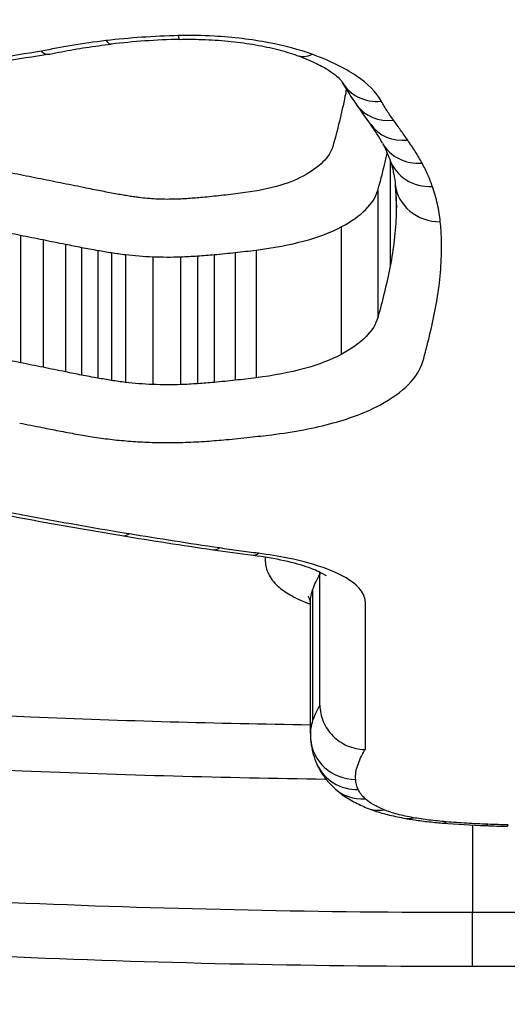
# Model space of a CAD drawing. Units: millimetres. Extents: x -3297 to 5276, y -2728 to 4196.
# Drawn here: x 3275 to 3276, y 339 to 341 of the extents above; entities that cross this region are included whole.
import ezdxf

# ---------------------------------------------------------------- set-up
doc = ezdxf.new("R2010")
doc.units = ezdxf.units.MM
doc.header["$LTSCALE"] = 100
doc.layers.add('SW_Toestellen', color=2, linetype='Continuous')

msp = doc.modelspace()

# ---------------------------------------------------------------- linework, layer by layer
at = {"layer": 'SW_Toestellen'}
for p, q in [((3276.1087, 340.988), (3276.1087, 340.754)), ((3276.0814, 340.9217), (3276.0814, 340.6403)), ((3276.1222, 340.9068), (3276.1222, 340.871)), ((3276.0008, 340.8412), (3276.0008, 340.5591)), ((3275.2915, 340.8229), (3275.2915, 340.5406)), ((3275.3413, 340.8129), (3275.3413, 340.5305)), ((3275.391, 340.8029), (3275.391, 340.5204)), ((3275.4264, 340.7959), (3275.4264, 340.5133)), ((3275.8123, 340.7899), (3275.8123, 340.5073)), ((3275.4624, 340.7892), (3275.4624, 340.5066)), ((3275.4926, 340.7842), (3275.4926, 340.5015)), ((3275.5239, 340.7799), (3275.5239, 340.4972)), ((3275.5839, 340.7752), (3275.5839, 340.4924)), ((3275.6456, 340.775), (3275.6456, 340.4922)), ((3275.683, 340.7769), (3275.683, 340.4942)), ((3275.7198, 340.7798), (3275.7198, 340.4971)), ((3275.7664, 340.7845), (3275.7664, 340.5019)), ((3275.9534, 339.7834), (3275.9534, 340.0776)), ((3275.9374, 340.0386), (3275.9374, 339.7491)), ((3275.9324, 340.0099), (3275.9324, 340.0106)), ((3275.9324, 339.7202), (3275.9324, 340.0099)), ((3276.0534, 340.0123), (3276.0534, 339.6849)), ((3276.2908, 339.5179), (3276.2908, 339.3243)), ((3276.2908, 339.2055), (3276.2908, 339.3243))]:
    msp.add_line(p, q, dxfattribs=at)
for centre, major_axis, ratio, start_param, end_param in [((3275.4806, 341.3449), (0.0117, -0.0993), 0.258719, 5.857231, 6.283185), ((3275.6817, 341.0148), (0.6394, 0.0002), 0.377918, 1.631823, 1.871502), ((3275.6403, 341.356), (0.0023, -0.1), 0.053433, 5.871168, 6.283185), ((3284.7999, 334.3834), (25.6099, 1.0833), 0.302054, 1.935683, 1.944488), ((3275.9362, 341.3147), (-0.0336, -0.0942), 0.613485, 0, 0.52679), ((3276.0895, 341.211), (-0.0873, -0.0487), 0.899885, 0, 1.105461), ((3277.6973, 341.76), (-1.7379, -0.495), 0.510667, 0.120133, 0.184578), ((3276.1163, 341.1693), (-0.0809, -0.0587), 0.887885, 0, 0.998595), ((3266.1325, 343.5371), (10.2655, -3.7375), 0.271706, 0.371739, 0.382447), ((3276.1475, 341.1256), (-0.0818, -0.0575), 0.891594, 0, 1.010676), ((3273.9671, 341.5039), (2.1517, -0.633), 0.254812, 0.250633, 0.309651), ((3276.1793, 341.0748), (-0.0876, -0.0481), 0.905499, 0, 1.10924), ((3276.2024, 341.0231), (-0.0945, -0.0326), 0.918863, 0, 1.26393), ((3276.2197, 340.9456), (-0.0995, -0.01), 0.928238, 0, 1.477313), ((3271.6249, 341.8319), (4.487, -1.0369), 0.298627, 0.068859, 0.101135), ((3275.5317, 340.2569), (-0.0162, -0.0987), 0.44058, 0, 0.356807), ((3278.1074, 341.9134), (5.6224, 0.0931), 0.344109, 4.227596, 4.267503), ((3275.7312, 340.2259), (-0.0146, -0.0989), 0.406757, 0, 0.347055), ((3276.4415, 340.6427), (1.7255, 0.0085), 0.327308, 4.277227, 4.333068), ((3275.8176, 340.2141), (-0.0124, -0.0992), 0.357063, 0, 0.337882), ((3275.8798, 339.8831), (-15, 0), 0.938958, 0, 3.141593), ((3276.5682, 339.7342), (-0.6357, -0.0194), 0.52682, 6.267109, 6.298991), ((3276.0326, 339.7155), (-0.0998, -0.006), 0.965709, 0, 1.512359), ((3276.0382, 339.6932), (-0.0913, -0.0407), 0.960231, 0, 1.166227), ((3276.0536, 339.6727), (-0.0682, -0.0732), 0.932997, 0, 0.784891), ((3276.0959, 339.6482), (-0.0376, -0.0927), 0.822579, 0, 0.458182), ((3276.1602, 339.6311), (-0.0174, -0.0985), 0.558528, 0, 0.305573), ((3276.2327, 339.622), (-0.0082, -0.0997), 0.303369, 0, 0.263818), ((3276.4062, 339.6737), (0.6052, 0.0004), 0.261989, 4.407429, 4.571016), ((3276.3247, 339.6166), (-0.0037, -0.0999), 0.142043, 0, 0.253077), ((3276.4426, 339.7326), (0.8535, 0.0001), 0.255689, 4.569417, 4.624603), ((3276.37, 339.6152), (-0.0022, -0.1), 0.087378, 0, 0.251274)]:
    msp.add_ellipse(centre, major_axis=major_axis, ratio=ratio, start_param=start_param, end_param=end_param, dxfattribs=at)
for points, knots in [([(3276.2908, 342.8898), (3275.2474, 342.8898), (3274.2061, 342.7256), (3272.5244, 342.1776), (3271.8712, 341.8084), (3271.1522, 341.0887), (3271.0312, 340.7432), (3271.2605, 340.1365), (3271.6223, 339.8781), (3272.61, 339.5364), (3273.1538, 339.4252), (3274.2405, 339.288), (3274.754, 339.2482), (3275.6155, 339.2123), (3275.9531, 339.2055), (3276.2908, 339.2055)], [-1.627453, -1.627453, -1.627453, -1.627453, -1.314426, -1.314426, -1.015302, -1.015302, -0.747997, -0.747997, -0.474083, -0.474083, -0.263379, -0.263379, -0.1013, -0.1013, 0, 0, 0, 0]), ([(3276.2908, 339.2055), (3277.3342, 339.2055), (3278.3755, 339.2691), (3280.0572, 339.5409), (3280.7104, 339.7459), (3281.4294, 340.2725), (3281.5504, 340.58), (3281.3211, 341.2527), (3280.9592, 341.6176), (3279.9716, 342.1861), (3279.4277, 342.4062), (3278.3411, 342.6962), (3277.8276, 342.7891), (3276.9661, 342.8733), (3276.6285, 342.8898), (3276.2908, 342.8898)], [-1.627453, -1.627453, -1.627453, -1.627453, -1.314426, -1.314426, -1.015302, -1.015302, -0.747997, -0.747997, -0.474083, -0.474083, -0.263379, -0.263379, -0.1013, -0.1013, 0, 0, 0, 0]), ([(3271.2026, 340.7653), (3271.2026, 340.8062), (3271.2071, 340.8483), (3271.2257, 340.9347), (3271.2398, 340.9791), (3271.278, 341.0702), (3271.3021, 341.1168), (3271.3604, 341.2111), (3271.3944, 341.2587), (3271.4721, 341.3544), (3271.5157, 341.4025), (3271.6125, 341.4989), (3271.6658, 341.5472), (3271.7819, 341.6437), (3271.8448, 341.6918), (3271.9798, 341.7875), (3272.0521, 341.8349), (3272.2056, 341.9286), (3272.2869, 341.9748), (3272.458, 342.0654), (3272.5479, 342.1098), (3272.7354, 342.1962), (3272.8331, 342.2381), (3273.0355, 342.319), (3273.1402, 342.358), (3273.3559, 342.4324), (3273.467, 342.4679), (3273.6947, 342.5352), (3273.8114, 342.5668), (3274.0498, 342.6261), (3274.1714, 342.6536), (3274.4187, 342.7041), (3274.5444, 342.7272), (3274.7993, 342.7685), (3274.9284, 342.7868), (3275.26, 342.827), (3275.4643, 342.8456), (3275.876, 342.8703), (3276.0834, 342.8765), (3276.2908, 342.8765)], [0.813722, 0.813722, 0.813722, 0.813722, 0.8544086, 0.8544086, 0.8950952, 0.8950952, 0.9357818, 0.9357818, 0.9759887, 0.9759887, 1.0158402, 1.0158402, 1.0557054, 1.0557054, 1.095731, 1.095731, 1.1359619, 1.1359619, 1.1763985, 1.1763985, 1.2170224, 1.2170224, 1.257709, 1.257709, 1.2983955, 1.2983955, 1.3390821, 1.3390821, 1.3797687, 1.3797687, 1.4204553, 1.4204553, 1.4611418, 1.4611418, 1.5018284, 1.5018284, 1.5646409, 1.5646409, 1.6274534, 1.6274534, 1.6274534, 1.6274534]), ([(3276.2908, 342.8765), (3276.4251, 342.8765), (3276.5594, 342.8739), (3276.8273, 342.8635), (3276.9608, 342.8557), (3277.2261, 342.835), (3277.358, 342.8221), (3277.6192, 342.7913), (3277.7485, 342.7734), (3278.004, 342.7329), (3278.13, 342.7103), (3278.3781, 342.6605), (3278.5001, 342.6334), (3278.7392, 342.5749), (3278.8564, 342.5436), (3279.0851, 342.4771), (3279.1967, 342.4419), (3279.4136, 342.368), (3279.5189, 342.3293), (3279.7225, 342.249), (3279.8208, 342.2073), (3280.0098, 342.1213), (3280.1005, 342.077), (3280.2736, 341.9865), (3280.356, 341.9402), (3280.5117, 341.8463), (3280.5851, 341.7986), (3280.7223, 341.7026), (3280.7862, 341.6542), (3280.9042, 341.5573), (3280.9584, 341.5088), (3281.0568, 341.4122), (3281.101, 341.364), (3281.1797, 341.2686), (3281.2141, 341.2213), (3281.2898, 341.1017), (3281.3237, 341.0305), (3281.3683, 340.8938), (3281.379, 340.8283), (3281.379, 340.7653)], [0, 0, 0, 0, 0.0406861, 0.0406861, 0.0813722, 0.0813722, 0.1220583, 0.1220583, 0.1627444, 0.1627444, 0.2034305, 0.2034305, 0.2441166, 0.2441166, 0.2848027, 0.2848027, 0.3254888, 0.3254888, 0.3661749, 0.3661749, 0.406861, 0.406861, 0.4475471, 0.4475471, 0.488185, 0.488185, 0.528637, 0.528637, 0.5688843, 0.5688843, 0.6089247, 0.6089247, 0.6487979, 0.6487979, 0.6886412, 0.6886412, 0.7511816, 0.7511816, 0.813722, 0.813722, 0.813722, 0.813722]), ([(3275.4806, 341.2532), (3275.4548, 341.2502), (3275.4295, 341.2466), (3275.3818, 341.2387), (3275.3594, 341.2344), (3275.3376, 341.2298)], [-0.01611524, -0.01611524, -0.01611524, -0.01611524, -0.00805762, -0.00805762, -0.00062884, -0.00062884, -0.00062884, -0.00062884]), ([(3275.6403, 341.2643), (3275.6133, 341.2637), (3275.5863, 341.2624), (3275.533, 341.2587), (3275.5066, 341.2563), (3275.4806, 341.2532)], [-0.01624523, -0.01624523, -0.01624523, -0.01624523, -0.00812235, -0.00812235, 0, 0, 0, 0]), ([(3275.9362, 341.2229), (3275.9076, 341.2332), (3275.8753, 341.2418), (3275.8025, 341.2558), (3275.7615, 341.2608), (3275.6933, 341.2645), (3275.6667, 341.2649), (3275.6403, 341.2643)], [-0.0321852, -0.0321852, -0.0321852, -0.0321852, -0.02064179, -0.02064179, -0.00793915, -0.00793915, 0, 0, 0, 0]), ([(3275.6426, 341.256), (3275.6619, 341.2565), (3275.6814, 341.2563), (3275.7198, 341.2548), (3275.7389, 341.2534), (3275.7759, 341.2495), (3275.794, 341.247), (3275.8285, 341.2409), (3275.8449, 341.2373), (3275.8756, 341.2295), (3275.8898, 341.2251), (3275.9026, 341.2205)], [0, 0, 0, 0, 0.00643704, 0.00643704, 0.01287408, 0.01287408, 0.01931112, 0.01931112, 0.02574816, 0.02574816, 0.0321852, 0.0321852, 0.0321852, 0.0321852]), ([(3275.3376, 341.2298), (3275.3039, 341.2244), (3275.2702, 341.219), (3275.2011, 341.2079), (3275.1656, 341.2022), (3275.1303, 341.1965)], [-0.02235599, -0.02235599, -0.02235599, -0.02235599, -0.01147124, -0.01147124, 0, 0, 0, 0]), ([(3275.3376, 341.2298), (3275.3377, 341.2297), (3275.3378, 341.2296), (3275.3435, 341.2248), (3275.3491, 341.2226), (3275.355, 341.223), (3275.3556, 341.2231), (3275.3563, 341.2233)], [-0.000073139, -0.000073139, -0.000073139, -0.000073139, 0, 0, 0.004007257, 0.004007257, 0.004523499, 0.004523499, 0.004523499, 0.004523499]), ([(3275.3563, 341.2233), (3275.3648, 341.2251), (3275.3735, 341.2269), (3275.3911, 341.2303), (3275.4, 341.2319), (3275.418, 341.2351), (3275.4271, 341.2366), (3275.4454, 341.2394), (3275.4547, 341.2407), (3275.4734, 341.2433), (3275.4828, 341.2445), (3275.4922, 341.2456)], [0.00036783, 0.00036783, 0.00036783, 0.00036783, 0.00351731, 0.00351731, 0.0066668, 0.0066668, 0.00981628, 0.00981628, 0.01296576, 0.01296576, 0.01611524, 0.01611524, 0.01611524, 0.01611524]), ([(3275.9026, 341.2205), (3275.9155, 341.2159), (3275.9274, 341.2111), (3275.9488, 341.2013), (3275.9583, 341.1964), (3275.9745, 341.1868), (3275.9813, 341.1821), (3275.992, 341.1738), (3275.9958, 341.1701), (3276.0008, 341.1645), (3276.002, 341.1627), (3276.0022, 341.1623)], [0, 0, 0, 0, 0.00620033, 0.00620033, 0.01240065, 0.01240065, 0.01860098, 0.01860098, 0.02480131, 0.02480131, 0.03100163, 0.03100163, 0.03100163, 0.03100163]), ([(3276.0895, 341.1189), (3276.0786, 341.1386), (3276.0596, 341.1578), (3276.0077, 341.1931), (3275.9747, 341.2092), (3275.9362, 341.2229)], [-0.03100163, -0.03100163, -0.03100163, -0.03100163, -0.01550323, -0.01550323, 0, 0, 0, 0]), ([(3276.0089, 341.1304), (3276.0052, 341.1116), (3276.001, 341.0929), (3275.992, 341.0557), (3275.9871, 341.0372), (3275.9819, 341.0189)], [0, 0, 0, 0, 0.01597593, 0.01597593, 0.03195231, 0.03195231, 0.03195231, 0.03195231]), ([(3276.1163, 341.0771), (3276.1113, 341.084), (3276.1066, 341.0909), (3276.0976, 341.1048), (3276.0935, 341.1118), (3276.0895, 341.1189)], [-0.0110661, -0.0110661, -0.0110661, -0.0110661, -0.00553292, -0.00553292, 0, 0, 0, 0]), ([(3275.9324, 339.7391), (3275.725, 339.7422), (3275.5184, 339.7481), (3274.8001, 339.7787), (3274.3019, 339.8182), (3273.2484, 339.9538), (3272.7217, 340.0638), (3271.7717, 340.4001), (3271.4295, 340.6537), (3271.3149, 341.0058), (3271.3054, 341.0602), (3271.3034, 341.1158)], [0.0358665, 0.0358665, 0.0358665, 0.0358665, 0.098261, 0.098261, 0.2554786, 0.2554786, 0.4598614, 0.4598614, 0.7250498, 0.7250498, 0.7721354, 0.7721354, 0.7721354, 0.7721354]), ([(3276.1475, 341.0333), (3276.1424, 341.0405), (3276.1372, 341.0478), (3276.1268, 341.0624), (3276.1216, 341.0698), (3276.1163, 341.0771)], [-0.01176367, -0.01176367, -0.01176367, -0.01176367, -0.00588186, -0.00588186, 0, 0, 0, 0]), ([(3276.1793, 340.9823), (3276.1746, 340.9908), (3276.1696, 340.9993), (3276.159, 341.0163), (3276.1534, 341.0248), (3276.1475, 341.0333)], [-0.01368443, -0.01368443, -0.01368443, -0.01368443, -0.00684233, -0.00684233, 0, 0, 0, 0]), ([(3275.9819, 341.0189), (3275.9785, 341.0072), (3275.9713, 340.9957), (3275.9492, 340.9737), (3275.9343, 340.9631), (3275.9162, 340.9533)], [0, 0, 0, 0, 0.01018682, 0.01018682, 0.02040227, 0.02040227, 0.02040227, 0.02040227]), ([(3276.0916, 341.0267), (3276.093, 341.0241), (3276.0943, 341.0216), (3276.0969, 341.0167), (3276.098, 341.0142), (3276.1003, 341.0094), (3276.1014, 341.007), (3276.1034, 341.0022), (3276.1044, 340.9998), (3276.1062, 340.9951), (3276.1071, 340.9928), (3276.1078, 340.9905)], [0, 0, 0, 0, 0.00277401, 0.00277401, 0.00554803, 0.00554803, 0.00832204, 0.00832204, 0.01109606, 0.01109606, 0.01387007, 0.01387007, 0.01387007, 0.01387007]), ([(3276.0814, 340.9217), (3276.0867, 340.9402), (3276.0916, 340.9589), (3276.0983, 340.9866), (3276.1004, 340.9956), (3276.1024, 341.0046)], [-0.03195231, -0.03195231, -0.03195231, -0.03195231, -0.01597593, -0.01597593, -0.00837055, -0.00837055, -0.00837055, -0.00837055]), ([(3276.1078, 340.9905), (3276.1092, 340.9867), (3276.1104, 340.9829), (3276.1126, 340.9754), (3276.1136, 340.9717), (3276.1154, 340.9643), (3276.1162, 340.9607), (3276.1177, 340.9534), (3276.1183, 340.9498), (3276.1194, 340.9427), (3276.1198, 340.9391), (3276.1202, 340.9356)], [0, 0, 0, 0, 0.00416723, 0.00416723, 0.00833445, 0.00833445, 0.01250168, 0.01250168, 0.0166689, 0.0166689, 0.02083613, 0.02083613, 0.02083613, 0.02083613]), ([(3275.3426, 340.946), (3275.3255, 340.9494), (3275.3084, 340.9529), (3275.2739, 340.9596), (3275.2566, 340.9629), (3275.2392, 340.9662)], [0, 0, 0, 0, 0.00595779, 0.00595779, 0.0119165, 0.0119165, 0.0119165, 0.0119165]), ([(3276.2024, 340.9305), (3276.1994, 340.9391), (3276.196, 340.9477), (3276.1883, 340.965), (3276.184, 340.9737), (3276.1793, 340.9823)], [-0.01387007, -0.01387007, -0.01387007, -0.01387007, -0.00693515, -0.00693515, 0, 0, 0, 0]), ([(3275.3924, 340.9359), (3275.3841, 340.9376), (3275.3758, 340.9393), (3275.3592, 340.9426), (3275.3509, 340.9443), (3275.3426, 340.946)], [0, 0, 0, 0, 0.002899357, 0.002899357, 0.005798715, 0.005798715, 0.005798715, 0.005798715]), ([(3275.9162, 340.9533), (3275.9161, 340.9533), (3275.9161, 340.9533), (3275.9161, 340.9533), (3275.9001, 340.9446), (3275.8799, 340.9369), (3275.8331, 340.9241), (3275.8064, 340.919), (3275.778, 340.9155)], [-0.00002634, -0.00002634, -0.00002634, -0.00002634, 0, 0, 0, 0.00899769, 0.00899769, 0.01806667, 0.01806667, 0.01806667, 0.01806667]), ([(3275.4422, 340.9259), (3275.4339, 340.9276), (3275.4256, 340.9292), (3275.409, 340.9326), (3275.4007, 340.9343), (3275.3924, 340.9359)], [0, 0, 0, 0, 0.002899345, 0.002899345, 0.00579869, 0.00579869, 0.00579869, 0.00579869]), ([(3275.4766, 340.9191), (3275.4708, 340.9202), (3275.4651, 340.9213), (3275.4536, 340.9236), (3275.4479, 340.9247), (3275.4422, 340.9259)], [0, 0, 0, 0, 0.001990929, 0.001990929, 0.003981857, 0.003981857, 0.003981857, 0.003981857]), ([(3276.0008, 340.8412), (3276.0231, 340.8532), (3276.0412, 340.8661), (3276.0683, 340.8932), (3276.0773, 340.9073), (3276.0814, 340.9217)], [-0.02040227, -0.02040227, -0.02040227, -0.02040227, -0.01018682, -0.01018682, 0, 0, 0, 0]), ([(3276.2197, 340.8527), (3276.2184, 340.8656), (3276.2163, 340.8786), (3276.2105, 340.9045), (3276.2068, 340.9175), (3276.2024, 340.9305)], [-0.02083613, -0.02083613, -0.02083613, -0.02083613, -0.01041817, -0.01041817, 0, 0, 0, 0]), ([(3271.2192, 340.9036), (3271.223, 340.8872), (3271.2276, 340.871), (3271.3321, 340.5492), (3271.6814, 340.2907), (3272.6506, 339.9487), (3273.188, 339.8374), (3274.2625, 339.7002), (3274.7706, 339.6603), (3275.5167, 339.6289), (3275.7412, 339.6228), (3275.9667, 339.6198)], [-0.7390112, -0.7390112, -0.7390112, -0.7390112, -0.7250498, -0.7250498, -0.4598614, -0.4598614, -0.2554786, -0.2554786, -0.098261, -0.098261, -0.0317972, -0.0317972, -0.0317972, -0.0317972]), ([(3275.509, 340.913), (3275.5035, 340.914), (3275.4981, 340.915), (3275.4873, 340.917), (3275.4819, 340.918), (3275.4766, 340.9191)], [0, 0, 0, 0, 0.001852912, 0.001852912, 0.003705823, 0.003705823, 0.003705823, 0.003705823]), ([(3275.5348, 340.9087), (3275.5305, 340.9094), (3275.5261, 340.9101), (3275.5175, 340.9115), (3275.5132, 340.9123), (3275.509, 340.913)], [0, 0, 0, 0, 0.00144293, 0.00144293, 0.00288586, 0.00288586, 0.00288586, 0.00288586]), ([(3275.5578, 340.9055), (3275.5539, 340.906), (3275.5501, 340.9065), (3275.5424, 340.9076), (3275.5386, 340.9081), (3275.5348, 340.9087)], [0, 0, 0, 0, 0.001243981, 0.001243981, 0.002487963, 0.002487963, 0.002487963, 0.002487963]), ([(3275.5958, 340.9025), (3275.5894, 340.9028), (3275.5829, 340.9031), (3275.5702, 340.9042), (3275.564, 340.9048), (3275.5578, 340.9055)], [0, 0, 0, 0, 0.001956629, 0.001956629, 0.003913258, 0.003913258, 0.003913258, 0.003913258]), ([(3275.6353, 340.9024), (3275.6287, 340.9022), (3275.6221, 340.9021), (3275.609, 340.9021), (3275.6024, 340.9022), (3275.5958, 340.9025)], [0, 0, 0, 0, 0.001976967, 0.001976967, 0.003953935, 0.003953935, 0.003953935, 0.003953935]), ([(3275.6628, 340.9038), (3275.6583, 340.9035), (3275.6537, 340.9032), (3275.6445, 340.9027), (3275.6399, 340.9025), (3275.6353, 340.9024)], [0, 0, 0, 0, 0.001394742, 0.001394742, 0.002789484, 0.002789484, 0.002789484, 0.002789484]), ([(3275.6938, 340.9063), (3275.6887, 340.9058), (3275.6835, 340.9054), (3275.6732, 340.9046), (3275.668, 340.9042), (3275.6628, 340.9038)], [0, 0, 0, 0, 0.001591553, 0.001591553, 0.003183105, 0.003183105, 0.003183105, 0.003183105]), ([(3275.7349, 340.9104), (3275.7281, 340.9097), (3275.7213, 340.909), (3275.7076, 340.9076), (3275.7007, 340.9069), (3275.6938, 340.9063)], [0, 0, 0, 0, 0.002144715, 0.002144715, 0.00428943, 0.00428943, 0.00428943, 0.00428943]), ([(3275.778, 340.9155), (3275.7709, 340.9146), (3275.7637, 340.9138), (3275.7493, 340.9121), (3275.7421, 340.9113), (3275.7349, 340.9104)], [0, 0, 0, 0, 0.002284206, 0.002284206, 0.004568412, 0.004568412, 0.004568412, 0.004568412]), ([(3276.1222, 340.871), (3276.1215, 340.8513), (3276.12, 340.8316), (3276.1155, 340.7926), (3276.1125, 340.7733), (3276.1087, 340.754)], [0, 0, 0, 0, 0.01654354, 0.01654354, 0.0330872, 0.0330872, 0.0330872, 0.0330872]), ([(3275.1909, 340.8425), (3275.2078, 340.8393), (3275.2247, 340.8361), (3275.2582, 340.8296), (3275.2749, 340.8263), (3275.2915, 340.8229)], [-0.0119165, -0.0119165, -0.0119165, -0.0119165, -0.00595779, -0.00595779, 0, 0, 0, 0]), ([(3275.8123, 340.7899), (3275.851, 340.7946), (3275.8873, 340.8015), (3275.9513, 340.8189), (3275.979, 340.8294), (3276.0008, 340.8412)], [-0.01806667, -0.01806667, -0.01806667, -0.01806667, -0.00899769, -0.00899769, 0, 0, 0, 0]), ([(3276.2222, 340.7774), (3276.2226, 340.7899), (3276.2226, 340.8024), (3276.2218, 340.8275), (3276.221, 340.8401), (3276.2197, 340.8527)], [-0.02043176, -0.02043176, -0.02043176, -0.02043176, -0.01021589, -0.01021589, 0, 0, 0, 0]), ([(3275.2915, 340.8229), (3275.2998, 340.8212), (3275.3081, 340.8196), (3275.3247, 340.8162), (3275.333, 340.8146), (3275.3413, 340.8129)], [-0.005798715, -0.005798715, -0.005798715, -0.005798715, -0.002899357, -0.002899357, 0, 0, 0, 0]), ([(3275.3413, 340.8129), (3275.3496, 340.8112), (3275.3578, 340.8096), (3275.3744, 340.8062), (3275.3827, 340.8046), (3275.391, 340.8029)], [-0.00579869, -0.00579869, -0.00579869, -0.00579869, -0.002899345, -0.002899345, 0, 0, 0, 0]), ([(3275.391, 340.8029), (3275.3969, 340.8017), (3275.4028, 340.8006), (3275.4146, 340.7982), (3275.4205, 340.7971), (3275.4264, 340.7959)], [-0.003981857, -0.003981857, -0.003981857, -0.003981857, -0.001990929, -0.001990929, 0, 0, 0, 0]), ([(3275.4264, 340.7959), (3275.4324, 340.7948), (3275.4383, 340.7936), (3275.4503, 340.7914), (3275.4563, 340.7903), (3275.4624, 340.7892)], [-0.003705823, -0.003705823, -0.003705823, -0.003705823, -0.001852912, -0.001852912, 0, 0, 0, 0]), ([(3275.7664, 340.7845), (3275.7741, 340.7854), (3275.7818, 340.7863), (3275.7971, 340.788), (3275.8047, 340.789), (3275.8123, 340.7899)], [-0.004568412, -0.004568412, -0.004568412, -0.004568412, -0.002284206, -0.002284206, 0, 0, 0, 0]), ([(3275.4624, 340.7892), (3275.4673, 340.7884), (3275.4724, 340.7875), (3275.4825, 340.7858), (3275.4875, 340.785), (3275.4926, 340.7842)], [-0.00288586, -0.00288586, -0.00288586, -0.00288586, -0.00144293, -0.00144293, 0, 0, 0, 0]), ([(3275.4926, 340.7842), (3275.4977, 340.7834), (3275.5029, 340.7827), (3275.5133, 340.7812), (3275.5186, 340.7806), (3275.5239, 340.7799)], [-0.002487963, -0.002487963, -0.002487963, -0.002487963, -0.001243981, -0.001243981, 0, 0, 0, 0]), ([(3275.5239, 340.7799), (3275.5336, 340.7787), (3275.5435, 340.7778), (3275.5635, 340.7762), (3275.5737, 340.7756), (3275.5839, 340.7752)], [-0.003913258, -0.003913258, -0.003913258, -0.003913258, -0.001956629, -0.001956629, 0, 0, 0, 0]), ([(3275.5839, 340.7752), (3275.5941, 340.7748), (3275.6044, 340.7745), (3275.625, 340.7745), (3275.6353, 340.7746), (3275.6456, 340.775)], [-0.003953935, -0.003953935, -0.003953935, -0.003953935, -0.001976967, -0.001976967, 0, 0, 0, 0]), ([(3275.6456, 340.775), (3275.6519, 340.7752), (3275.6581, 340.7755), (3275.6706, 340.7761), (3275.6768, 340.7765), (3275.683, 340.7769)], [-0.002789484, -0.002789484, -0.002789484, -0.002789484, -0.001394742, -0.001394742, 0, 0, 0, 0]), ([(3275.683, 340.7769), (3275.6892, 340.7773), (3275.6953, 340.7778), (3275.7076, 340.7788), (3275.7137, 340.7793), (3275.7198, 340.7798)], [-0.003183105, -0.003183105, -0.003183105, -0.003183105, -0.001591553, -0.001591553, 0, 0, 0, 0]), ([(3275.7198, 340.7798), (3275.7277, 340.7805), (3275.7355, 340.7813), (3275.751, 340.7829), (3275.7587, 340.7837), (3275.7664, 340.7845)], [-0.00428943, -0.00428943, -0.00428943, -0.00428943, -0.002144715, -0.002144715, 0, 0, 0, 0]), ([(3276.2084, 340.6581), (3276.2123, 340.6777), (3276.2154, 340.6974), (3276.22, 340.7372), (3276.2215, 340.7573), (3276.2222, 340.7774)], [-0.0330872, -0.0330872, -0.0330872, -0.0330872, -0.01654354, -0.01654354, 0, 0, 0, 0]), ([(3276.2908, 339.3243), (3275.9596, 339.3243), (3275.6284, 339.3311), (3274.7836, 339.3666), (3274.2799, 339.4062), (3273.2142, 339.5417), (3272.6808, 339.6516), (3271.7123, 339.9878), (3271.3574, 340.2414), (3271.2163, 340.6141), (3271.2029, 340.6888), (3271.2031, 340.7655)], [0, 0, 0, 0, 0.1012998, 0.1012998, 0.2633794, 0.2633794, 0.4740829, 0.4740829, 0.7479974, 0.7479974, 0.813722, 0.813722, 0.813722, 0.813722]), ([(3276.1087, 340.754), (3276.1049, 340.7348), (3276.1007, 340.7157), (3276.0916, 340.6778), (3276.0867, 340.659), (3276.0814, 340.6403)], [0, 0, 0, 0, 0.01639718, 0.01639718, 0.03279446, 0.03279446, 0.03279446, 0.03279446]), ([(3281.3784, 340.7656), (3281.3777, 340.5311), (3281.2486, 340.3147), (3280.6253, 339.858), (3279.9848, 339.656), (3278.3354, 339.3876), (3277.3142, 339.3243), (3276.2908, 339.3243)], [0.813722, 0.813722, 0.813722, 0.813722, 1.0153022, 1.0153022, 1.3144261, 1.3144261, 1.6274534, 1.6274534, 1.6274534, 1.6274534]), ([(3276.0814, 340.6403), (3276.0773, 340.6258), (3276.0684, 340.6115), (3276.0412, 340.5842), (3276.0231, 340.5712), (3276.0008, 340.5591)], [0, 0, 0, 0, 0.01491948, 0.01491948, 0.02984226, 0.02984226, 0.02984226, 0.02984226]), ([(3276.1809, 340.5431), (3276.1863, 340.562), (3276.1912, 340.581), (3276.2004, 340.6193), (3276.2046, 340.6386), (3276.2084, 340.6581)], [-0.03279446, -0.03279446, -0.03279446, -0.03279446, -0.01639718, -0.01639718, 0, 0, 0, 0]), ([(3275.2915, 340.5406), (3275.2749, 340.544), (3275.2582, 340.5473), (3275.2247, 340.5539), (3275.2078, 340.5571), (3275.1909, 340.5603)], [0, 0, 0, 0, 0.00564439, 0.00564439, 0.01128903, 0.01128903, 0.01128903, 0.01128903]), ([(3276.0008, 340.5591), (3275.9791, 340.5472), (3275.9514, 340.5366), (3275.8875, 340.519), (3275.8511, 340.5121), (3275.8123, 340.5073)], [0, 0, 0, 0, 0.01568976, 0.01568976, 0.03138493, 0.03138493, 0.03138493, 0.03138493]), ([(3275.3413, 340.5305), (3275.333, 340.5322), (3275.3247, 340.5339), (3275.3081, 340.5372), (3275.2998, 340.5389), (3275.2915, 340.5406)], [0, 0, 0, 0, 0.002902281, 0.002902281, 0.005804562, 0.005804562, 0.005804562, 0.005804562]), ([(3275.391, 340.5204), (3275.3827, 340.5221), (3275.3744, 340.5238), (3275.3578, 340.5271), (3275.3496, 340.5288), (3275.3413, 340.5305)], [0, 0, 0, 0, 0.002902278, 0.002902278, 0.005804555, 0.005804555, 0.005804555, 0.005804555]), ([(3276.0856, 340.447), (3276.112, 340.4613), (3276.1334, 340.4767), (3276.1655, 340.509), (3276.1761, 340.5259), (3276.1809, 340.5431)], [-0.02984226, -0.02984226, -0.02984226, -0.02984226, -0.01491948, -0.01491948, 0, 0, 0, 0]), ([(3275.4264, 340.5133), (3275.4205, 340.5145), (3275.4146, 340.5157), (3275.4028, 340.518), (3275.3969, 340.5192), (3275.391, 340.5204)], [0, 0, 0, 0, 0.002119644, 0.002119644, 0.004239288, 0.004239288, 0.004239288, 0.004239288]), ([(3275.4624, 340.5066), (3275.4563, 340.5077), (3275.4503, 340.5088), (3275.4383, 340.511), (3275.4323, 340.5122), (3275.4264, 340.5133)], [0, 0, 0, 0, 0.002258545, 0.002258545, 0.004517091, 0.004517091, 0.004517091, 0.004517091]), ([(3275.4926, 340.5015), (3275.4875, 340.5023), (3275.4825, 340.5032), (3275.4724, 340.5049), (3275.4673, 340.5057), (3275.4624, 340.5066)], [0, 0, 0, 0, 0.001941629, 0.001941629, 0.003883258, 0.003883258, 0.003883258, 0.003883258]), ([(3275.8123, 340.5073), (3275.8047, 340.5063), (3275.7971, 340.5054), (3275.7818, 340.5036), (3275.7741, 340.5027), (3275.7664, 340.5019)], [0, 0, 0, 0, 0.002583424, 0.002583424, 0.005166849, 0.005166849, 0.005166849, 0.005166849]), ([(3275.5239, 340.4972), (3275.5186, 340.4978), (3275.5133, 340.4985), (3275.5029, 340.5), (3275.4977, 340.5007), (3275.4926, 340.5015)], [0, 0, 0, 0, 0.002141832, 0.002141832, 0.004283663, 0.004283663, 0.004283663, 0.004283663]), ([(3275.5839, 340.4924), (3275.5737, 340.4928), (3275.5635, 340.4934), (3275.5434, 340.495), (3275.5336, 340.496), (3275.5239, 340.4972)], [0, 0, 0, 0, 0.004234071, 0.004234071, 0.008468142, 0.008468142, 0.008468142, 0.008468142]), ([(3275.6456, 340.4922), (3275.6354, 340.4919), (3275.625, 340.4917), (3275.6044, 340.4918), (3275.5941, 340.492), (3275.5839, 340.4924)], [0, 0, 0, 0, 0.004217956, 0.004217956, 0.008435913, 0.008435913, 0.008435913, 0.008435913]), ([(3275.683, 340.4942), (3275.6768, 340.4938), (3275.6706, 340.4934), (3275.6581, 340.4927), (3275.6519, 340.4925), (3275.6456, 340.4922)], [0, 0, 0, 0, 0.002395695, 0.002395695, 0.004791389, 0.004791389, 0.004791389, 0.004791389]), ([(3275.7198, 340.4971), (3275.7137, 340.4966), (3275.7076, 340.4961), (3275.6953, 340.4951), (3275.6892, 340.4946), (3275.683, 340.4942)], [0, 0, 0, 0, 0.0021982, 0.0021982, 0.0043964, 0.0043964, 0.0043964, 0.0043964]), ([(3275.7664, 340.5019), (3275.7587, 340.501), (3275.751, 340.5002), (3275.7355, 340.4986), (3275.7277, 340.4978), (3275.7198, 340.4971)], [0, 0, 0, 0, 0.002723973, 0.002723973, 0.005447947, 0.005447947, 0.005447947, 0.005447947]), ([(3275.8469, 340.3815), (3275.896, 340.3875), (3275.9421, 340.3963), (3276.0231, 340.4185), (3276.0581, 340.4319), (3276.0856, 340.447)], [-0.03138493, -0.03138493, -0.03138493, -0.03138493, -0.01568976, -0.01568976, -0.00002624, -0.00002624, -0.00002624, -0.00002624]), ([(3275.2897, 340.4073), (3275.298, 340.4057), (3275.3063, 340.404), (3275.3229, 340.4007), (3275.3312, 340.399), (3275.3395, 340.3973)], [-0.005804555, -0.005804555, -0.005804555, -0.005804555, -0.002902278, -0.002902278, 0, 0, 0, 0]), ([(3275.3395, 340.3973), (3275.3455, 340.3961), (3275.3516, 340.3949), (3275.3638, 340.3925), (3275.3699, 340.3913), (3275.376, 340.3901)], [-0.004239288, -0.004239288, -0.004239288, -0.004239288, -0.002119644, -0.002119644, 0, 0, 0, 0]), ([(3275.376, 340.3901), (3275.3825, 340.3888), (3275.389, 340.3875), (3275.4021, 340.3851), (3275.4088, 340.3839), (3275.4154, 340.3827)], [-0.004517091, -0.004517091, -0.004517091, -0.004517091, -0.002258545, -0.002258545, 0, 0, 0, 0]), ([(3275.4154, 340.3827), (3275.4211, 340.3817), (3275.4269, 340.3807), (3275.4384, 340.3788), (3275.4443, 340.3778), (3275.4501, 340.3769)], [-0.003883258, -0.003883258, -0.003883258, -0.003883258, -0.001941629, -0.001941629, 0, 0, 0, 0]), ([(3275.4501, 340.3769), (3275.4566, 340.3759), (3275.4631, 340.3749), (3275.4763, 340.3731), (3275.483, 340.3722), (3275.4897, 340.3714)], [-0.004283663, -0.004283663, -0.004283663, -0.004283663, -0.002141832, -0.002141832, 0, 0, 0, 0]), ([(3275.7461, 340.3705), (3275.7548, 340.3713), (3275.7636, 340.3721), (3275.7809, 340.3739), (3275.7896, 340.3748), (3275.7982, 340.3758)], [-0.005447947, -0.005447947, -0.005447947, -0.005447947, -0.002723973, -0.002723973, 0, 0, 0, 0]), ([(3275.7982, 340.3758), (3275.8064, 340.3767), (3275.8145, 340.3776), (3275.8308, 340.3795), (3275.8389, 340.3805), (3275.8469, 340.3815)], [-0.005166849, -0.005166849, -0.005166849, -0.005166849, -0.002583424, -0.002583424, 0, 0, 0, 0]), ([(3275.4897, 340.3714), (3275.5029, 340.3698), (3275.5165, 340.3685), (3275.5439, 340.3663), (3275.5578, 340.3655), (3275.5718, 340.3649)], [-0.008468142, -0.008468142, -0.008468142, -0.008468142, -0.004234071, -0.004234071, 0, 0, 0, 0]), ([(3275.5718, 340.3649), (3275.5858, 340.3643), (3275.5998, 340.364), (3275.628, 340.3639), (3275.642, 340.3642), (3275.656, 340.3647)], [-0.008435913, -0.008435913, -0.008435913, -0.008435913, -0.004217956, -0.004217956, 0, 0, 0, 0]), ([(3275.656, 340.3647), (3275.664, 340.3649), (3275.6719, 340.3653), (3275.6877, 340.3661), (3275.6955, 340.3666), (3275.7033, 340.3671)], [-0.004791389, -0.004791389, -0.004791389, -0.004791389, -0.002395695, -0.002395695, 0, 0, 0, 0]), ([(3275.7033, 340.3671), (3275.7105, 340.3676), (3275.7177, 340.3681), (3275.7319, 340.3693), (3275.739, 340.3699), (3275.7461, 340.3705)], [-0.0043964, -0.0043964, -0.0043964, -0.0043964, -0.0021982, -0.0021982, 0, 0, 0, 0]), ([(3275.0101, 340.2555), (3275.0425, 340.2483), (3275.0752, 340.2412), (3275.1412, 340.2273), (3275.1744, 340.2205), (3275.2413, 340.2073), (3275.275, 340.2008), (3275.3429, 340.1881), (3275.3771, 340.1819), (3275.446, 340.1699), (3275.4806, 340.164), (3275.5155, 340.1583)], [0, 0, 0, 0, 0.01169335, 0.01169335, 0.0233867, 0.0233867, 0.03508005, 0.03508005, 0.0467734, 0.0467734, 0.05846675, 0.05846675, 0.05846675, 0.05846675]), ([(3275.5317, 340.162), (3275.4454, 340.1762), (3275.3605, 340.1913), (3275.1938, 340.2235), (3275.112, 340.2405), (3275.0319, 340.2585)], [-0.05846675, -0.05846675, -0.05846675, -0.05846675, -0.02923081, -0.02923081, 0, 0, 0, 0]), ([(3275.7312, 340.1309), (3275.6976, 340.1358), (3275.6642, 340.1409), (3275.5977, 340.1513), (3275.5646, 340.1566), (3275.5317, 340.162)], [-0.02228921, -0.02228921, -0.02228921, -0.02228921, -0.01114432, -0.01114432, 0, 0, 0, 0]), ([(3275.8176, 340.1191), (3275.803, 340.1209), (3275.7885, 340.1228), (3275.7597, 340.1267), (3275.7454, 340.1288), (3275.7312, 340.1309)], [-0.00943857, -0.00943857, -0.00943857, -0.00943857, -0.004719285, -0.004719285, 0, 0, 0, 0]), ([(3275.8052, 340.1149), (3275.83, 340.1118), (3275.8534, 340.1078), (3275.8951, 340.0986), (3275.9135, 340.0934), (3275.9431, 340.0828), (3275.9543, 340.0775), (3275.9647, 340.0713), (3275.9668, 340.0695), (3275.9668, 340.0695)], [0, 0, 0, 0, 0.0089461, 0.0089461, 0.0178922, 0.0178922, 0.0268383, 0.0268383, 0.0324503, 0.0324503, 0.0324503, 0.0324503]), ([(3276.0534, 340.0123), (3276.0534, 340.0225), (3276.0487, 340.0328), (3276.0259, 340.0577), (3276.002, 340.0719), (3275.9452, 340.0935), (3275.9157, 340.1018), (3275.8623, 340.1126), (3275.8404, 340.1162), (3275.8176, 340.1191)], [-0.0447305, -0.0447305, -0.0447305, -0.0447305, -0.03449932, -0.03449932, -0.01916629, -0.01916629, -0.00737165, -0.00737165, 0, 0, 0, 0]), ([(3275.8326, 340.101), (3275.8329, 340.0965), (3275.8336, 340.092), (3275.8359, 340.0829), (3275.8375, 340.0784), (3275.8395, 340.0739)], [0, 0, 0, 0, 0.00529246, 0.00529246, 0.01058522, 0.01058522, 0.01058522, 0.01058522]), ([(3275.8395, 340.0739), (3275.8416, 340.0692), (3275.8445, 340.0646), (3275.8515, 340.0553), (3275.8558, 340.0508), (3275.8607, 340.0463)], [0, 0, 0, 0, 0.00556145, 0.00556145, 0.01112401, 0.01112401, 0.01112401, 0.01112401]), ([(3275.9374, 340.0386), (3275.9394, 340.0442), (3275.9417, 340.0499), (3275.947, 340.0612), (3275.95, 340.0669), (3275.9534, 340.0725)], [-0.01360057, -0.01360057, -0.01360057, -0.01360057, -0.00680028, -0.00680028, 0, 0, 0, 0]), ([(3275.8607, 340.0463), (3275.8679, 340.0397), (3275.8771, 340.0332), (3275.8989, 340.0208), (3275.9117, 340.0148), (3275.9261, 340.0091)], [0, 0, 0, 0, 0.00815828, 0.00815828, 0.0163214, 0.0163214, 0.0163214, 0.0163214]), ([(3275.9324, 340.0099), (3275.9324, 340.0138), (3275.9327, 340.0177), (3275.9341, 340.0273), (3275.9355, 340.0329), (3275.9374, 340.0386)], [-0.01190312, -0.01190312, -0.01190312, -0.01190312, -0.00699295, -0.00699295, 0, 0, 0, 0]), ([(3275.9307, 340.0184), (3275.9301, 340.0196), (3275.9296, 340.0206), (3275.9286, 340.0223), (3275.9282, 340.0229), (3275.9276, 340.0238), (3275.9273, 340.0241), (3275.9272, 340.0243), (3275.9272, 340.0243), (3275.9272, 340.0243)], [0, 0, 0, 0, 0.002224802, 0.002224802, 0.004449603, 0.004449603, 0.006674405, 0.006674405, 0.007483776, 0.007483776, 0.007483776, 0.007483776]), ([(3275.9324, 340.0106), (3275.9324, 340.0113), (3275.9323, 340.012), (3275.9321, 340.0133), (3275.932, 340.014), (3275.9317, 340.0152), (3275.9316, 340.0157), (3275.9313, 340.0167), (3275.9312, 340.0172), (3275.9309, 340.0179), (3275.9308, 340.0182), (3275.9307, 340.0184)], [0, 0, 0, 0, 0.00211704, 0.00211704, 0.00423409, 0.00423409, 0.00635113, 0.00635113, 0.00846817, 0.00846817, 0.01058522, 0.01058522, 0.01058522, 0.01058522]), ([(3275.9534, 339.7834), (3275.95, 339.7777), (3275.947, 339.7719), (3275.9417, 339.7605), (3275.9394, 339.7548), (3275.9374, 339.7491)], [0, 0, 0, 0, 0.00619148, 0.00619148, 0.01238296, 0.01238296, 0.01238296, 0.01238296]), ([(3275.9534, 339.7834), (3275.9534, 339.7709), (3275.9559, 339.7584), (3275.9658, 339.7351), (3275.973, 339.7243), (3275.9912, 339.7061), (3276.0021, 339.6987), (3276.0263, 339.6882), (3276.0394, 339.6853), (3276.0529, 339.6849), (3276.0532, 339.6849), (3276.0534, 339.6849)], [0, 0, 0, 0, 0.00389528, 0.00389528, 0.00779681, 0.00779681, 0.01171072, 0.01171072, 0.01570835, 0.01570835, 0.01578149, 0.01578149, 0.01578149, 0.01578149]), ([(3275.9374, 339.7491), (3275.9355, 339.7434), (3275.9341, 339.7377), (3275.9327, 339.7281), (3275.9324, 339.7241), (3275.9324, 339.7202)], [0, 0, 0, 0, 0.00599233, 0.00599233, 0.01019999, 0.01019999, 0.01019999, 0.01019999]), ([(3275.9328, 339.7095), (3275.933, 339.7055), (3275.9334, 339.7015), (3275.9345, 339.6935), (3275.9352, 339.6896), (3275.9368, 339.6818), (3275.9378, 339.678), (3275.94, 339.6704), (3275.9412, 339.6667), (3275.9439, 339.6594), (3275.9453, 339.6559), (3275.9469, 339.6524)], [0, 0, 0, 0, 0.001739598, 0.001739598, 0.003479195, 0.003479195, 0.005218793, 0.005218793, 0.006958391, 0.006958391, 0.008697988, 0.008697988, 0.008697988, 0.008697988]), ([(3276.037, 339.6503), (3276.0389, 339.6557), (3276.041, 339.6611), (3276.0461, 339.672), (3276.049, 339.6774), (3276.0522, 339.6829), (3276.0526, 339.6835), (3276.053, 339.6842), (3276.0534, 339.6849)], [-0.01238296, -0.01238296, -0.01238296, -0.01238296, -0.00619148, -0.00619148, 0, 0, 0, 0.00077199, 0.00077199, 0.00077199, 0.00077199]), ([(3275.9469, 339.6524), (3275.9489, 339.648), (3275.951, 339.6437), (3275.9556, 339.6356), (3275.9581, 339.6317), (3275.9632, 339.6244), (3275.9658, 339.6209), (3275.9712, 339.6143), (3275.974, 339.6111), (3275.9796, 339.6051), (3275.9825, 339.6023), (3275.9854, 339.5996)], [0, 0, 0, 0, 0.001629229, 0.001629229, 0.003258457, 0.003258457, 0.004887686, 0.004887686, 0.006516914, 0.006516914, 0.008146143, 0.008146143, 0.008146143, 0.008146143]), ([(3276.0326, 339.6189), (3276.0323, 339.6241), (3276.0325, 339.6293), (3276.0339, 339.6398), (3276.0352, 339.645), (3276.037, 339.6503)], [-0.01198457, -0.01198457, -0.01198457, -0.01198457, -0.00599233, -0.00599233, 0, 0, 0, 0]), ([(3276.0382, 339.5965), (3276.0366, 339.6002), (3276.0353, 339.6039), (3276.0334, 339.6114), (3276.0328, 339.6152), (3276.0326, 339.6189)], [-0.008697988, -0.008697988, -0.008697988, -0.008697988, -0.004348994, -0.004348994, 0, 0, 0, 0]), ([(3275.9854, 339.5996), (3275.9901, 339.5952), (3275.9948, 339.5913), (3276.0042, 339.5842), (3276.009, 339.5809), (3276.0186, 339.5749), (3276.0234, 339.5721), (3276.0332, 339.5669), (3276.0381, 339.5644), (3276.0481, 339.5598), (3276.0532, 339.5576), (3276.0583, 339.5555)], [0, 0, 0, 0, 0.00212675, 0.00212675, 0.00425349, 0.00425349, 0.00638024, 0.00638024, 0.00850699, 0.00850699, 0.01063373, 0.01063373, 0.01063373, 0.01063373]), ([(3276.0536, 339.576), (3276.05, 339.5794), (3276.0469, 339.5827), (3276.0418, 339.5896), (3276.0397, 339.593), (3276.0382, 339.5965)], [-0.008146143, -0.008146143, -0.008146143, -0.008146143, -0.004073072, -0.004073072, 0, 0, 0, 0]), ([(3276.0959, 339.5514), (3276.0866, 339.5552), (3276.0783, 339.5592), (3276.0642, 339.5674), (3276.0583, 339.5717), (3276.0536, 339.576)], [-0.01063373, -0.01063373, -0.01063373, -0.01063373, -0.00531535, -0.00531535, 0, 0, 0, 0]), ([(3276.0583, 339.5555), (3276.0636, 339.5534), (3276.0689, 339.5514), (3276.0796, 339.5477), (3276.085, 339.546), (3276.0961, 339.5429), (3276.1017, 339.5414), (3276.1131, 339.5386), (3276.1189, 339.5373), (3276.1307, 339.5348), (3276.1367, 339.5337), (3276.1428, 339.5326)], [0, 0, 0, 0, 0.001886618, 0.001886618, 0.003773235, 0.003773235, 0.005659853, 0.005659853, 0.007546471, 0.007546471, 0.009433088, 0.009433088, 0.009433088, 0.009433088]), ([(3276.1602, 339.5342), (3276.1473, 339.5365), (3276.1354, 339.5391), (3276.1138, 339.5448), (3276.1042, 339.548), (3276.0959, 339.5514)], [-0.009433088, -0.009433088, -0.009433088, -0.009433088, -0.004716544, -0.004716544, 0, 0, 0, 0]), ([(3276.1428, 339.5326), (3276.148, 339.5317), (3276.1532, 339.5308), (3276.1637, 339.5292), (3276.1691, 339.5284), (3276.1799, 339.527), (3276.1854, 339.5263), (3276.1964, 339.525), (3276.202, 339.5244), (3276.2132, 339.5233), (3276.2188, 339.5228), (3276.2245, 339.5223)], [0, 0, 0, 0, 0.001630682, 0.001630682, 0.003261363, 0.003261363, 0.004892045, 0.004892045, 0.006522727, 0.006522727, 0.008153408, 0.008153408, 0.008153408, 0.008153408]), ([(3276.2327, 339.5251), (3276.2198, 339.5262), (3276.2072, 339.5275), (3276.1829, 339.5305), (3276.1713, 339.5323), (3276.1602, 339.5342)], [-0.008153408, -0.008153408, -0.008153408, -0.008153408, -0.004076704, -0.004076704, 0, 0, 0, 0]), ([(3276.3247, 339.5197), (3276.3091, 339.5203), (3276.2936, 339.521), (3276.2629, 339.5228), (3276.2477, 339.5239), (3276.2327, 339.5251)], [-0.009461419, -0.009461419, -0.009461419, -0.009461419, -0.004730709, -0.004730709, 0, 0, 0, 0]), ([(3276.37, 339.5183), (3276.3624, 339.5185), (3276.3549, 339.5187), (3276.3397, 339.5192), (3276.3322, 339.5194), (3276.3247, 339.5197)], [-0.00456809, -0.00456809, -0.00456809, -0.00456809, -0.002284045, -0.002284045, 0, 0, 0, 0])]:
    msp.add_open_spline(points, degree=3, knots=knots, dxfattribs=at)
for points in [[(3276.0118, 341.1458), (3276.0109, 341.1406), (3276.01, 341.1355), (3276.0089, 341.1304)], [(3276.1225, 340.8897), (3276.1225, 340.8834), (3276.1224, 340.8772), (3276.1222, 340.871)], [(3275.8326, 340.111), (3275.8324, 340.1077), (3275.8324, 340.1044), (3275.8326, 340.101)], [(3275.9533, 340.0777), (3275.9534, 340.076), (3275.9534, 340.0743), (3275.9534, 340.0725)], [(3275.9261, 340.0091), (3275.9282, 340.0083), (3275.9303, 340.0074), (3275.9324, 340.0066)]]:
    msp.add_open_spline(points, degree=3, dxfattribs=at)

doc.saveas('drawing.dxf')
